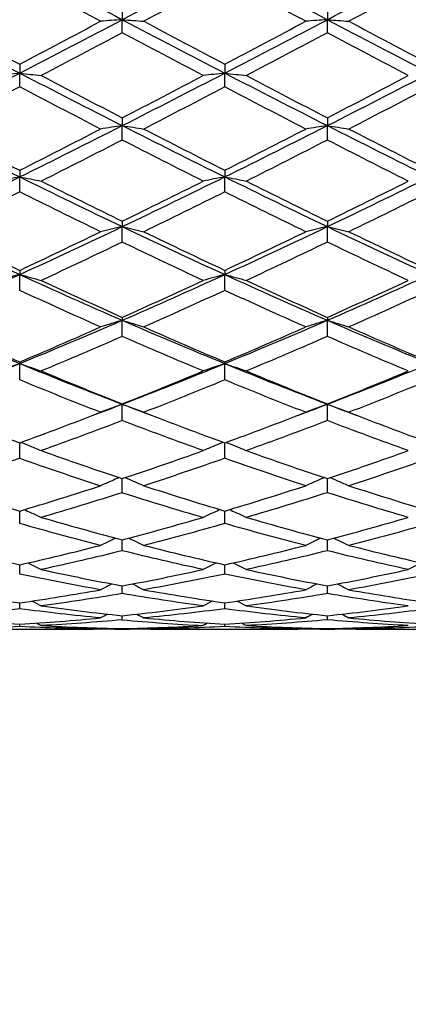
# Model space of a CAD drawing. Units: millimetres. Extents: x 11 to 385, y 11 to 269.
# Drawn here: x 199 to 206, y 73 to 90 of the extents above; entities that cross this region are included whole.
import ezdxf

# ---------------------------------------------------------------- set-up
doc = ezdxf.new("R2010")
doc.units = ezdxf.units.MM
doc.header["$LTSCALE"] = 1.333333
doc.layers.add('Dimension (ISO)', color=7, linetype='Continuous', lineweight=18, true_color=0x000040)
doc.layers.add('Visible (ISO)', color=7, linetype='Continuous', lineweight=25, true_color=0x000040)
doc.styles.add('Samuel Heath (ISO)', font='tahoma.ttf')
doc.dimstyles.new('Samuel Heath (ISO)', dxfattribs={"dimscale": 1.333333, "dimtxt": 3, "dimasz": 2.5, "dimexe": 1, "dimexo": 1.5, "dimgap": 0.762, "dimtad": 0, "dimtih": 1, "dimtoh": 1, "dimrnd": 1e-08, "dimzin": 0, "dimdsep": 46, "dimtxsty": 'Samuel Heath (ISO)', "dimcen": 0.09, "dimdle": 10, "dimclrd": 256, "dimclre": 256, "dimclrt": 256, "dimazin": 0, "dimtfac": 1, "dimtmove": 0, "dimatfit": 3, "dimfxl": 0, "dimtolj": 1, "dimtzin": 0, "dimlwd": 15, "dimlwe": 15, "dimarcsym": 0})

# ---------------------------------------------------------------- blocks, each defined once
blk = doc.blocks.new('*D7')
at = {"layer": 'Defpoints', "color": 0, "transparency": 16777216}
for p in [(136.172, 88.802), (310.979, 82.005), (136.172, 41.179)]:
    blk.add_point(p, dxfattribs=at)
at = {"layer": 'Dimension (ISO)', "color": 176, "lineweight": 15, "true_color": 0x000080, "transparency": 16777216}
for p, q in [((136.172, 86.802), (136.172, 39.846)), ((310.979, 80.005), (310.979, 39.846)), ((139.505, 41.179), (213.785, 41.179)), ((307.645, 41.179), (233.773, 41.179))]:
    blk.add_line(p, q, dxfattribs=at)
at = {"layer": 'Dimension (ISO)', "color": 176, "true_color": 0x000080, "transparency": 16777216}
for points in [[(139.505, 41.734), (139.505, 40.623), (136.172, 41.179)], [(307.645, 41.734), (307.645, 40.623), (310.979, 41.179)]]:
    blk.add_solid(points, dxfattribs=at)
at = {"layer": 'Dimension (ISO)', "color": 176, "lineweight": 18, "true_color": 0x000080, "transparency": 16777216, "char_height": 4, "attachment_point": 2, "style": 'Samuel Heath (ISO)'}
for s, insert in [('\\A1; 174.81', (223.779, 46.378)), ('\\A1;[6{\\H0.7000x;\\S7/8;}]', (223.779, 40.163))]:
    blk.add_mtext(s, dxfattribs=dict(at, insert=insert))

msp = doc.modelspace()

# ---------------------------------------------------------------- linework, layer by layer
at = {"layer": 'Visible (ISO)'}
for p, q in [((200.979, 90.138), (200.979, 89.968)), ((204.479, 90.138), (204.479, 89.968)), ((200.979, 89.744), (200.979, 89.968)), ((204.479, 89.744), (204.479, 89.968)), ((199.229, 89.207), (199.229, 89.055)), ((202.729, 89.207), (202.729, 89.055)), ((199.229, 88.819), (199.229, 89.055)), ((202.729, 88.819), (202.729, 89.055)), ((200.979, 88.291), (200.979, 88.158)), ((200.979, 87.911), (200.979, 88.158)), ((204.479, 88.291), (204.479, 88.158)), ((204.479, 87.911), (204.479, 88.158)), ((199.229, 87.395), (199.229, 87.282)), ((202.729, 87.395), (202.729, 87.282)), ((199.229, 87.025), (199.229, 87.282)), ((202.729, 87.025), (202.729, 87.282)), ((200.979, 86.525), (200.979, 86.432)), ((204.479, 86.525), (204.479, 86.432)), ((200.979, 86.167), (200.979, 86.432)), ((204.479, 86.167), (204.479, 86.432)), ((199.229, 85.685), (199.229, 85.614)), ((202.729, 85.685), (202.729, 85.614)), ((199.229, 85.343), (199.229, 85.614)), ((202.729, 85.343), (202.729, 85.614)), ((200.979, 84.882), (200.979, 84.832)), ((200.979, 84.556), (200.979, 84.832)), ((204.479, 84.882), (204.479, 84.832)), ((204.479, 84.556), (204.479, 84.832)), ((199.229, 84.12), (199.229, 84.092)), ((202.729, 84.12), (202.729, 84.092)), ((199.229, 83.813), (199.229, 84.092)), ((202.729, 83.813), (202.729, 84.092)), ((200.979, 83.404), (200.979, 83.398)), ((200.979, 83.117), (200.979, 83.398)), ((204.479, 83.404), (204.479, 83.398)), ((204.479, 83.117), (204.479, 83.398)), ((199.229, 82.474), (199.229, 82.738)), ((202.729, 82.474), (202.729, 82.738)), ((200.979, 81.886), (200.979, 82.127)), ((204.479, 81.886), (204.479, 82.127)), ((199.229, 81.359), (199.229, 81.573)), ((202.729, 81.359), (202.729, 81.573)), ((200.979, 80.894), (200.979, 81.081)), ((204.479, 80.894), (204.479, 81.081)), ((199.229, 80.494), (199.229, 80.654)), ((202.729, 80.494), (202.729, 80.654)), ((200.979, 80.163), (200.979, 80.294)), ((204.479, 80.163), (204.479, 80.294)), ((199.229, 79.902), (199.229, 80.003)), ((202.729, 79.902), (202.729, 80.003)), ((200.979, 79.713), (200.979, 79.784)), ((204.479, 79.713), (204.479, 79.784)), ((199.229, 79.597), (199.229, 79.637)), ((202.729, 79.597), (202.729, 79.637)), ((198.341, 79.555), (200.116, 79.555)), ((200.853, 79.555), (201.105, 79.555)), ((200.979, 79.555), (200.979, 79.564)), ((201.841, 79.555), (203.616, 79.555)), ((204.353, 79.555), (204.605, 79.555)), ((204.479, 79.555), (204.479, 79.564)), ((205.341, 79.555), (207.116, 79.555))]:
    msp.add_line(p, q, dxfattribs=at)
for points in [[(197.479, 89.968), (198.062, 90.274), (198.645, 90.582), (199.229, 90.89)], [(199.229, 90.89), (199.812, 90.582), (200.395, 90.274), (200.979, 89.968)], [(200.979, 89.968), (201.562, 90.274), (202.145, 90.582), (202.729, 90.89)], [(202.729, 90.89), (203.312, 90.582), (203.895, 90.274), (204.479, 89.968)], [(204.479, 89.968), (205.062, 90.274), (205.645, 90.582), (206.229, 90.89)], [(200.61, 89.941), (200.15, 90.187), (199.689, 90.433), (199.229, 90.681)], [(202.729, 90.681), (202.268, 90.433), (201.808, 90.187), (201.347, 89.941)], [(204.11, 89.941), (203.65, 90.187), (203.189, 90.433), (202.729, 90.681)], [(206.229, 90.681), (205.768, 90.433), (205.308, 90.187), (204.847, 89.941)], [(197.479, 89.968), (198.062, 89.662), (198.645, 89.357), (199.229, 89.055)], [(197.847, 89.941), (198.308, 89.695), (198.768, 89.45), (199.229, 89.207)], [(199.229, 89.055), (199.812, 89.357), (200.395, 89.662), (200.979, 89.968)], [(199.229, 89.207), (199.689, 89.45), (200.15, 89.695), (200.61, 89.941)], [(200.979, 89.968), (201.562, 89.662), (202.145, 89.357), (202.729, 89.055)], [(201.347, 89.941), (201.808, 89.695), (202.268, 89.45), (202.729, 89.207)], [(202.729, 89.055), (203.312, 89.357), (203.895, 89.662), (204.479, 89.968)], [(202.729, 89.207), (203.189, 89.45), (203.65, 89.695), (204.11, 89.941)], [(204.479, 89.968), (205.062, 89.662), (205.645, 89.357), (206.229, 89.055)], [(204.847, 89.941), (205.308, 89.695), (205.768, 89.45), (206.229, 89.207)], [(200.979, 89.744), (200.518, 89.499), (200.058, 89.255), (199.597, 89.013)], [(202.36, 89.013), (201.9, 89.255), (201.439, 89.499), (200.979, 89.744)], [(204.479, 89.744), (204.018, 89.499), (203.558, 89.255), (203.097, 89.013)], [(205.86, 89.013), (205.4, 89.255), (204.939, 89.499), (204.479, 89.744)], [(197.479, 88.158), (198.062, 88.454), (198.645, 88.753), (199.229, 89.055)], [(199.229, 89.055), (199.812, 88.753), (200.395, 88.454), (200.979, 88.158)], [(199.597, 89.013), (200.058, 88.77), (200.518, 88.53), (200.979, 88.291)], [(200.979, 88.158), (201.562, 88.454), (202.145, 88.753), (202.729, 89.055)], [(200.979, 88.291), (201.439, 88.53), (201.9, 88.77), (202.36, 89.013)], [(202.729, 89.055), (203.312, 88.753), (203.895, 88.454), (204.479, 88.158)], [(203.097, 89.013), (203.558, 88.77), (204.018, 88.53), (204.479, 88.291)], [(204.479, 88.158), (205.062, 88.454), (205.645, 88.753), (206.229, 89.055)], [(204.479, 88.291), (204.939, 88.53), (205.4, 88.77), (205.86, 89.013)], [(199.229, 88.819), (198.768, 88.578), (198.308, 88.338), (197.847, 88.1)], [(200.61, 88.1), (200.15, 88.338), (199.689, 88.578), (199.229, 88.819)], [(202.729, 88.819), (202.268, 88.578), (201.808, 88.338), (201.347, 88.1)], [(204.11, 88.1), (203.65, 88.338), (203.189, 88.578), (202.729, 88.819)], [(206.229, 88.819), (205.768, 88.578), (205.308, 88.338), (204.847, 88.1)], [(197.479, 88.158), (198.062, 87.862), (198.645, 87.57), (199.229, 87.282)], [(199.229, 87.282), (199.812, 87.57), (200.395, 87.862), (200.979, 88.158)], [(200.979, 88.158), (201.562, 87.862), (202.145, 87.57), (202.729, 87.282)], [(202.729, 87.282), (203.312, 87.57), (203.895, 87.862), (204.479, 88.158)], [(204.479, 88.158), (205.062, 87.862), (205.645, 87.57), (206.229, 87.282)], [(197.847, 88.1), (198.308, 87.863), (198.768, 87.628), (199.229, 87.395)], [(199.229, 87.395), (199.689, 87.628), (200.15, 87.863), (200.61, 88.1)], [(201.347, 88.1), (201.808, 87.863), (202.268, 87.628), (202.729, 87.395)], [(202.729, 87.395), (203.189, 87.628), (203.65, 87.863), (204.11, 88.1)], [(204.847, 88.1), (205.308, 87.863), (205.768, 87.628), (206.229, 87.395)], [(200.979, 87.911), (200.518, 87.675), (200.058, 87.441), (199.597, 87.209)], [(202.36, 87.209), (201.9, 87.441), (201.439, 87.675), (200.979, 87.911)], [(204.479, 87.911), (204.018, 87.675), (203.558, 87.441), (203.097, 87.209)], [(205.86, 87.209), (205.4, 87.441), (204.939, 87.675), (204.479, 87.911)], [(197.479, 86.432), (198.062, 86.71), (198.645, 86.994), (199.229, 87.282)], [(199.229, 87.282), (199.812, 86.994), (200.395, 86.71), (200.979, 86.432)], [(199.597, 87.209), (200.058, 86.978), (200.518, 86.75), (200.979, 86.525)], [(200.979, 86.432), (201.562, 86.71), (202.145, 86.994), (202.729, 87.282)], [(200.979, 86.525), (201.439, 86.75), (201.9, 86.978), (202.36, 87.209)], [(202.729, 87.282), (203.312, 86.994), (203.895, 86.71), (204.479, 86.432)], [(203.097, 87.209), (203.558, 86.978), (204.018, 86.75), (204.479, 86.525)], [(204.479, 86.432), (205.062, 86.71), (205.645, 86.994), (206.229, 87.282)], [(204.479, 86.525), (204.939, 86.75), (205.4, 86.978), (205.86, 87.209)], [(199.229, 87.025), (198.768, 86.795), (198.308, 86.569), (197.847, 86.345)], [(200.61, 86.345), (200.15, 86.569), (199.689, 86.795), (199.229, 87.025)], [(202.729, 87.025), (202.268, 86.795), (201.808, 86.569), (201.347, 86.345)], [(204.11, 86.345), (203.65, 86.569), (203.189, 86.795), (202.729, 87.025)], [(206.229, 87.025), (205.768, 86.795), (205.308, 86.569), (204.847, 86.345)], [(197.479, 86.432), (198.062, 86.154), (198.645, 85.881), (199.229, 85.614)], [(197.847, 86.345), (198.308, 86.122), (198.768, 85.902), (199.229, 85.685)], [(199.229, 85.614), (199.812, 85.881), (200.395, 86.154), (200.979, 86.432)], [(199.229, 85.685), (199.689, 85.902), (200.15, 86.122), (200.61, 86.345)], [(200.979, 86.432), (201.562, 86.154), (202.145, 85.881), (202.729, 85.614)], [(201.347, 86.345), (201.808, 86.122), (202.268, 85.902), (202.729, 85.685)], [(202.729, 85.614), (203.312, 85.881), (203.895, 86.154), (204.479, 86.432)], [(202.729, 85.685), (203.189, 85.902), (203.65, 86.122), (204.11, 86.345)], [(204.479, 86.432), (205.062, 86.154), (205.645, 85.881), (206.229, 85.614)], [(204.847, 86.345), (205.308, 86.122), (205.768, 85.902), (206.229, 85.685)], [(200.979, 86.167), (200.518, 85.946), (200.058, 85.727), (199.597, 85.513)], [(202.36, 85.513), (201.9, 85.727), (201.439, 85.946), (200.979, 86.167)], [(204.479, 86.167), (204.018, 85.946), (203.558, 85.727), (203.097, 85.513)], [(205.86, 85.513), (205.4, 85.727), (204.939, 85.946), (204.479, 86.167)], [(197.479, 84.832), (198.062, 85.086), (198.645, 85.347), (199.229, 85.614)], [(199.229, 85.614), (199.812, 85.347), (200.395, 85.086), (200.979, 84.832)], [(199.597, 85.513), (200.058, 85.299), (200.518, 85.088), (200.979, 84.882)], [(200.979, 84.832), (201.562, 85.086), (202.145, 85.347), (202.729, 85.614)], [(200.979, 84.882), (201.439, 85.088), (201.9, 85.299), (202.36, 85.513)], [(202.729, 85.614), (203.312, 85.347), (203.895, 85.086), (204.479, 84.832)], [(203.097, 85.513), (203.558, 85.299), (204.018, 85.088), (204.479, 84.882)], [(204.479, 84.832), (205.062, 85.086), (205.645, 85.347), (206.229, 85.614)], [(204.479, 84.882), (204.939, 85.088), (205.4, 85.299), (205.86, 85.513)], [(200.61, 84.718), (200.15, 84.922), (199.689, 85.13), (199.229, 85.343)], [(202.729, 85.343), (202.268, 85.13), (201.808, 84.922), (201.347, 84.718)], [(204.11, 84.718), (203.65, 84.922), (203.189, 85.13), (202.729, 85.343)], [(206.229, 85.343), (205.768, 85.13), (205.308, 84.922), (204.847, 84.718)], [(197.479, 84.832), (198.062, 84.578), (198.645, 84.331), (199.229, 84.092)], [(199.229, 84.092), (199.812, 84.331), (200.395, 84.578), (200.979, 84.832)], [(200.979, 84.832), (201.562, 84.578), (202.145, 84.331), (202.729, 84.092)], [(202.729, 84.092), (203.312, 84.331), (203.895, 84.578), (204.479, 84.832)], [(204.479, 84.832), (205.062, 84.578), (205.645, 84.331), (206.229, 84.092)], [(197.847, 84.718), (198.308, 84.514), (198.768, 84.315), (199.229, 84.12)], [(199.229, 84.12), (199.689, 84.315), (200.15, 84.514), (200.61, 84.718)], [(201.347, 84.718), (201.808, 84.514), (202.268, 84.315), (202.729, 84.12)], [(202.729, 84.12), (203.189, 84.315), (203.65, 84.514), (204.11, 84.718)], [(204.847, 84.718), (205.308, 84.514), (205.768, 84.315), (206.229, 84.12)], [(200.979, 84.556), (200.518, 84.355), (200.058, 84.158), (199.597, 83.966)], [(202.36, 83.966), (201.9, 84.158), (201.439, 84.355), (200.979, 84.556)], [(204.479, 84.556), (204.018, 84.355), (203.558, 84.158), (203.097, 83.966)], [(205.86, 83.966), (205.4, 84.158), (204.939, 84.355), (204.479, 84.556)], [(197.479, 83.398), (198.062, 83.621), (198.645, 83.853), (199.229, 84.092)], [(199.229, 84.092), (199.812, 83.853), (200.395, 83.621), (200.979, 83.398)], [(199.597, 83.966), (200.058, 83.773), (200.518, 83.586), (200.979, 83.404)], [(200.979, 83.398), (201.562, 83.621), (202.145, 83.853), (202.729, 84.092)], [(200.979, 83.404), (201.439, 83.586), (201.9, 83.773), (202.36, 83.966)], [(202.729, 84.092), (203.312, 83.853), (203.895, 83.621), (204.479, 83.398)], [(203.097, 83.966), (203.558, 83.773), (204.018, 83.586), (204.479, 83.404)], [(204.479, 83.398), (205.062, 83.621), (205.645, 83.853), (206.229, 84.092)], [(204.479, 83.404), (204.939, 83.586), (205.4, 83.773), (205.86, 83.966)], [(200.61, 83.26), (200.15, 83.439), (199.689, 83.623), (199.229, 83.813)], [(202.729, 83.813), (202.268, 83.623), (201.808, 83.439), (201.347, 83.26)], [(204.11, 83.26), (203.65, 83.439), (203.189, 83.623), (202.729, 83.813)], [(206.229, 83.813), (205.768, 83.623), (205.308, 83.439), (204.847, 83.26)], [(200.485, 83.211), (200.649, 83.272), (200.814, 83.335), (200.979, 83.398)], [(200.979, 83.398), (201.143, 83.335), (201.308, 83.272), (201.473, 83.211)], [(203.985, 83.211), (204.149, 83.272), (204.314, 83.335), (204.479, 83.398)], [(204.479, 83.398), (204.643, 83.335), (204.808, 83.272), (204.973, 83.211)], [(197.847, 83.26), (198.308, 83.08), (198.768, 82.906), (199.229, 82.738)], [(199.229, 82.738), (199.689, 82.906), (200.15, 83.08), (200.61, 83.26)], [(200.979, 83.117), (200.518, 82.941), (200.058, 82.77), (199.597, 82.605)], [(202.36, 82.605), (201.9, 82.77), (201.439, 82.941), (200.979, 83.117)], [(201.347, 83.26), (201.808, 83.08), (202.268, 82.906), (202.729, 82.738)], [(202.729, 82.738), (203.189, 82.906), (203.65, 83.08), (204.11, 83.26)], [(204.479, 83.117), (204.018, 82.941), (203.558, 82.77), (203.097, 82.605)], [(205.86, 82.605), (205.4, 82.77), (204.939, 82.941), (204.479, 83.117)], [(204.847, 83.26), (205.308, 83.08), (205.768, 82.906), (206.229, 82.738)], [(199.597, 82.605), (200.058, 82.44), (200.518, 82.28), (200.979, 82.127)], [(200.979, 82.127), (201.439, 82.28), (201.9, 82.44), (202.36, 82.605)], [(203.097, 82.605), (203.558, 82.44), (204.018, 82.28), (204.479, 82.127)], [(204.479, 82.127), (204.939, 82.28), (205.4, 82.44), (205.86, 82.605)], [(199.229, 82.474), (198.768, 82.312), (198.308, 82.155), (197.847, 82.005)], [(199.229, 82.474), (199.689, 82.312), (200.15, 82.155), (200.61, 82.005)], [(202.729, 82.474), (202.268, 82.312), (201.808, 82.155), (201.347, 82.005)], [(204.11, 82.005), (203.65, 82.155), (203.189, 82.312), (202.729, 82.474)], [(206.229, 82.474), (205.768, 82.312), (205.308, 82.155), (204.847, 82.005)], [(197.847, 82.005), (198.308, 81.855), (198.768, 81.711), (199.229, 81.573)], [(199.229, 81.573), (199.689, 81.711), (200.15, 81.855), (200.61, 82.005)], [(201.347, 82.005), (201.808, 81.855), (202.268, 81.711), (202.729, 81.573)], [(202.729, 81.573), (203.189, 81.711), (203.65, 81.855), (204.11, 82.005)], [(204.847, 82.005), (205.308, 81.855), (205.768, 81.711), (206.229, 81.573)], [(200.979, 81.886), (200.518, 81.74), (200.058, 81.599), (199.597, 81.465)], [(200.979, 81.886), (201.439, 81.74), (201.9, 81.599), (202.36, 81.465)], [(204.479, 81.886), (204.018, 81.74), (203.558, 81.599), (203.097, 81.465)], [(205.86, 81.465), (205.4, 81.599), (204.939, 81.74), (204.479, 81.886)], [(199.597, 81.465), (200.058, 81.33), (200.518, 81.202), (200.979, 81.081)], [(200.979, 81.081), (201.439, 81.202), (201.9, 81.33), (202.36, 81.465)], [(203.097, 81.465), (203.558, 81.33), (204.018, 81.202), (204.479, 81.081)], [(204.479, 81.081), (204.939, 81.202), (205.4, 81.33), (205.86, 81.465)], [(200.61, 80.986), (200.15, 81.103), (199.689, 81.228), (199.229, 81.359)], [(202.729, 81.359), (202.268, 81.228), (201.808, 81.103), (201.347, 80.986)], [(204.11, 80.986), (203.65, 81.103), (203.189, 81.228), (202.729, 81.359)], [(206.229, 81.359), (205.768, 81.228), (205.308, 81.103), (204.847, 80.986)], [(197.847, 80.986), (198.308, 80.869), (198.768, 80.758), (199.229, 80.654)], [(199.229, 80.654), (199.689, 80.758), (200.15, 80.869), (200.61, 80.986)], [(201.347, 80.986), (201.808, 80.869), (202.268, 80.758), (202.729, 80.654)], [(202.729, 80.654), (203.189, 80.758), (203.65, 80.869), (204.11, 80.986)], [(204.847, 80.986), (205.308, 80.869), (205.768, 80.758), (206.229, 80.654)], [(200.979, 80.894), (200.518, 80.78), (200.058, 80.673), (199.597, 80.573)], [(202.36, 80.573), (201.9, 80.673), (201.439, 80.78), (200.979, 80.894)], [(204.479, 80.894), (204.018, 80.78), (203.558, 80.673), (203.097, 80.573)], [(205.86, 80.573), (205.4, 80.673), (204.939, 80.78), (204.479, 80.894)], [(200.61, 80.227), (200.15, 80.309), (199.689, 80.398), (199.229, 80.494)], [(199.597, 80.573), (200.058, 80.473), (200.518, 80.38), (200.979, 80.294)], [(200.979, 80.294), (201.439, 80.38), (201.9, 80.473), (202.36, 80.573)], [(202.729, 80.494), (202.268, 80.398), (201.808, 80.309), (201.347, 80.227)], [(204.11, 80.227), (203.65, 80.309), (203.189, 80.398), (202.729, 80.494)], [(203.097, 80.573), (203.558, 80.473), (204.018, 80.38), (204.479, 80.294)], [(204.479, 80.294), (204.939, 80.38), (205.4, 80.473), (205.86, 80.573)], [(206.229, 80.494), (205.768, 80.398), (205.308, 80.309), (204.847, 80.227)], [(197.847, 80.227), (198.308, 80.145), (198.768, 80.071), (199.229, 80.003)], [(199.229, 80.003), (199.689, 80.071), (200.15, 80.145), (200.61, 80.227)], [(200.979, 80.163), (200.518, 80.085), (200.058, 80.014), (199.597, 79.951)], [(202.36, 79.951), (201.9, 80.014), (201.439, 80.085), (200.979, 80.163)], [(201.347, 80.227), (201.808, 80.145), (202.268, 80.071), (202.729, 80.003)], [(202.729, 80.003), (203.189, 80.071), (203.65, 80.145), (204.11, 80.227)], [(204.479, 80.163), (204.018, 80.085), (203.558, 80.014), (203.097, 79.951)], [(205.86, 79.951), (205.4, 80.014), (204.939, 80.085), (204.479, 80.163)], [(204.847, 80.227), (205.308, 80.145), (205.768, 80.071), (206.229, 80.003)], [(199.44, 80.035), (199.493, 80.007), (199.545, 79.979), (199.597, 79.951)], [(199.597, 79.951), (200.058, 79.888), (200.518, 79.832), (200.979, 79.784)], [(200.979, 79.784), (201.439, 79.832), (201.9, 79.888), (202.36, 79.951)], [(202.517, 80.035), (202.465, 80.007), (202.413, 79.979), (202.36, 79.951)], [(202.94, 80.035), (202.993, 80.007), (203.045, 79.979), (203.097, 79.951)], [(203.097, 79.951), (203.558, 79.888), (204.018, 79.832), (204.479, 79.784)], [(204.479, 79.784), (204.939, 79.832), (205.4, 79.888), (205.86, 79.951)], [(199.229, 79.902), (198.768, 79.843), (198.308, 79.791), (197.847, 79.747)], [(197.847, 79.747), (198.308, 79.703), (198.768, 79.666), (199.229, 79.637)], [(200.61, 79.747), (200.15, 79.791), (199.689, 79.843), (199.229, 79.902)], [(199.229, 79.637), (199.689, 79.666), (200.15, 79.703), (200.61, 79.747)], [(200.728, 79.811), (200.689, 79.79), (200.65, 79.768), (200.61, 79.747)], [(201.229, 79.811), (201.269, 79.79), (201.308, 79.768), (201.347, 79.747)], [(202.729, 79.902), (202.268, 79.843), (201.808, 79.791), (201.347, 79.747)], [(201.347, 79.747), (201.808, 79.703), (202.268, 79.666), (202.729, 79.637)], [(204.11, 79.747), (203.65, 79.791), (203.189, 79.843), (202.729, 79.902)], [(202.729, 79.637), (203.189, 79.666), (203.65, 79.703), (204.11, 79.747)], [(204.228, 79.811), (204.189, 79.79), (204.15, 79.768), (204.11, 79.747)], [(204.729, 79.811), (204.769, 79.79), (204.808, 79.768), (204.847, 79.747)], [(206.229, 79.902), (205.768, 79.843), (205.308, 79.791), (204.847, 79.747)], [(204.847, 79.747), (205.308, 79.703), (205.768, 79.666), (206.229, 79.637)], [(199.229, 79.597), (198.768, 79.576), (198.308, 79.563), (197.847, 79.558)], [(200.61, 79.558), (200.15, 79.563), (199.689, 79.576), (199.229, 79.597)], [(199.522, 79.657), (199.547, 79.643), (199.572, 79.629), (199.597, 79.615)], [(200.979, 79.713), (200.518, 79.673), (200.058, 79.64), (199.597, 79.615)], [(199.597, 79.615), (200.058, 79.591), (200.518, 79.573), (200.979, 79.564)], [(200.979, 79.713), (201.439, 79.673), (201.9, 79.64), (202.36, 79.615)], [(200.979, 79.564), (201.439, 79.573), (201.9, 79.591), (202.36, 79.615)], [(202.729, 79.597), (202.268, 79.576), (201.808, 79.563), (201.347, 79.558)], [(202.435, 79.657), (202.41, 79.643), (202.385, 79.629), (202.36, 79.615)], [(204.11, 79.558), (203.65, 79.563), (203.189, 79.576), (202.729, 79.597)], [(203.022, 79.657), (203.047, 79.643), (203.072, 79.629), (203.097, 79.615)], [(204.479, 79.713), (204.018, 79.673), (203.558, 79.64), (203.097, 79.615)], [(203.097, 79.615), (203.558, 79.591), (204.018, 79.573), (204.479, 79.564)], [(205.86, 79.615), (205.4, 79.64), (204.939, 79.673), (204.479, 79.713)], [(204.479, 79.564), (204.939, 79.573), (205.4, 79.591), (205.86, 79.615)], [(206.229, 79.597), (205.768, 79.576), (205.308, 79.563), (204.847, 79.558)], [(200.116, 79.555), (200.281, 79.555), (200.446, 79.556), (200.61, 79.558)], [(200.979, 79.555), (200.814, 79.554), (200.649, 79.555), (200.485, 79.556)], [(200.637, 79.572), (200.628, 79.567), (200.619, 79.562), (200.61, 79.558)], [(201.473, 79.556), (201.308, 79.555), (201.143, 79.554), (200.979, 79.555)], [(201.321, 79.572), (201.33, 79.567), (201.338, 79.562), (201.347, 79.558)], [(201.347, 79.558), (201.512, 79.556), (201.677, 79.555), (201.841, 79.555)], [(203.616, 79.555), (203.781, 79.555), (203.946, 79.556), (204.11, 79.558)], [(204.479, 79.555), (204.314, 79.554), (204.149, 79.555), (203.985, 79.556)], [(204.137, 79.572), (204.128, 79.567), (204.119, 79.562), (204.11, 79.558)], [(204.973, 79.556), (204.808, 79.555), (204.643, 79.554), (204.479, 79.555)], [(204.821, 79.572), (204.83, 79.567), (204.838, 79.562), (204.847, 79.558)], [(204.847, 79.558), (205.012, 79.556), (205.177, 79.555), (205.341, 79.555)]]:
    msp.add_open_spline(points, degree=3, dxfattribs=at)
for points, knots in [([(200.979, 89.968), (200.917, 89.963), (200.855, 89.959), (200.732, 89.95), (200.671, 89.945), (200.61, 89.941)], [0, 0, 0, 0, 0.02107332, 0.02107332, 0.04191407, 0.04191407, 0.04191407, 0.04191407]), ([(200.979, 89.968), (201.041, 89.963), (201.103, 89.959), (201.226, 89.95), (201.286, 89.945), (201.347, 89.941)], [0, 0, 0, 0, 0.02107332, 0.02107332, 0.04191407, 0.04191407, 0.04191407, 0.04191407]), ([(204.479, 89.968), (204.417, 89.963), (204.355, 89.959), (204.232, 89.95), (204.171, 89.945), (204.11, 89.941)], [0, 0, 0, 0, 0.02107332, 0.02107332, 0.04191407, 0.04191407, 0.04191407, 0.04191407]), ([(204.479, 89.968), (204.541, 89.963), (204.603, 89.959), (204.726, 89.95), (204.786, 89.945), (204.847, 89.941)], [0, 0, 0, 0, 0.02107332, 0.02107332, 0.04191407, 0.04191407, 0.04191407, 0.04191407]), ([(199.229, 89.055), (199.167, 89.048), (199.105, 89.041), (198.982, 89.027), (198.921, 89.02), (198.86, 89.013)], [0, 0, 0, 0, 0.02107332, 0.02107332, 0.04191407, 0.04191407, 0.04191407, 0.04191407]), ([(199.229, 89.055), (199.291, 89.048), (199.353, 89.041), (199.476, 89.027), (199.536, 89.02), (199.597, 89.013)], [0, 0, 0, 0, 0.02107332, 0.02107332, 0.04191407, 0.04191407, 0.04191407, 0.04191407]), ([(202.729, 89.055), (202.667, 89.048), (202.605, 89.041), (202.482, 89.027), (202.421, 89.02), (202.36, 89.013)], [0, 0, 0, 0, 0.02107332, 0.02107332, 0.04191407, 0.04191407, 0.04191407, 0.04191407]), ([(202.729, 89.055), (202.791, 89.048), (202.853, 89.041), (202.976, 89.027), (203.036, 89.02), (203.097, 89.013)], [0, 0, 0, 0, 0.02107332, 0.02107332, 0.04191407, 0.04191407, 0.04191407, 0.04191407]), ([(200.979, 88.158), (200.917, 88.149), (200.855, 88.139), (200.732, 88.12), (200.671, 88.11), (200.61, 88.1)], [0, 0, 0, 0, 0.02107332, 0.02107332, 0.04191407, 0.04191407, 0.04191407, 0.04191407]), ([(200.979, 88.158), (201.041, 88.149), (201.103, 88.139), (201.226, 88.12), (201.286, 88.11), (201.347, 88.1)], [0, 0, 0, 0, 0.02107332, 0.02107332, 0.04191407, 0.04191407, 0.04191407, 0.04191407]), ([(204.479, 88.158), (204.417, 88.149), (204.355, 88.139), (204.232, 88.12), (204.171, 88.11), (204.11, 88.1)], [0, 0, 0, 0, 0.02107332, 0.02107332, 0.04191407, 0.04191407, 0.04191407, 0.04191407]), ([(204.479, 88.158), (204.541, 88.149), (204.603, 88.139), (204.726, 88.12), (204.786, 88.11), (204.847, 88.1)], [0, 0, 0, 0, 0.02107332, 0.02107332, 0.04191407, 0.04191407, 0.04191407, 0.04191407]), ([(199.229, 87.282), (199.167, 87.27), (199.105, 87.258), (198.982, 87.234), (198.921, 87.222), (198.86, 87.209)], [0, 0, 0, 0, 0.02107332, 0.02107332, 0.04191407, 0.04191407, 0.04191407, 0.04191407]), ([(199.229, 87.282), (199.291, 87.27), (199.353, 87.258), (199.476, 87.234), (199.536, 87.222), (199.597, 87.209)], [0, 0, 0, 0, 0.02107332, 0.02107332, 0.04191407, 0.04191407, 0.04191407, 0.04191407]), ([(202.729, 87.282), (202.667, 87.27), (202.605, 87.258), (202.482, 87.234), (202.421, 87.222), (202.36, 87.209)], [0, 0, 0, 0, 0.02107332, 0.02107332, 0.04191407, 0.04191407, 0.04191407, 0.04191407]), ([(202.729, 87.282), (202.791, 87.27), (202.853, 87.258), (202.976, 87.234), (203.036, 87.222), (203.097, 87.209)], [0, 0, 0, 0, 0.02107332, 0.02107332, 0.04191407, 0.04191407, 0.04191407, 0.04191407]), ([(200.979, 86.432), (200.917, 86.418), (200.855, 86.403), (200.732, 86.374), (200.671, 86.36), (200.61, 86.345)], [0, 0, 0, 0, 0.02107332, 0.02107332, 0.04191407, 0.04191407, 0.04191407, 0.04191407]), ([(200.979, 86.432), (201.041, 86.418), (201.103, 86.403), (201.226, 86.374), (201.286, 86.36), (201.347, 86.345)], [0, 0, 0, 0, 0.02107332, 0.02107332, 0.04191407, 0.04191407, 0.04191407, 0.04191407]), ([(204.479, 86.432), (204.417, 86.418), (204.355, 86.403), (204.232, 86.374), (204.171, 86.36), (204.11, 86.345)], [0, 0, 0, 0, 0.02107332, 0.02107332, 0.04191407, 0.04191407, 0.04191407, 0.04191407]), ([(204.479, 86.432), (204.541, 86.418), (204.603, 86.403), (204.726, 86.374), (204.786, 86.36), (204.847, 86.345)], [0, 0, 0, 0, 0.02107332, 0.02107332, 0.04191407, 0.04191407, 0.04191407, 0.04191407]), ([(199.229, 85.614), (199.167, 85.597), (199.105, 85.581), (198.982, 85.547), (198.921, 85.53), (198.86, 85.513)], [0, 0, 0, 0, 0.02107332, 0.02107332, 0.04191407, 0.04191407, 0.04191407, 0.04191407]), ([(199.229, 85.614), (199.291, 85.597), (199.353, 85.581), (199.476, 85.547), (199.536, 85.53), (199.597, 85.513)], [0, 0, 0, 0, 0.02107332, 0.02107332, 0.04191407, 0.04191407, 0.04191407, 0.04191407]), ([(202.729, 85.614), (202.667, 85.597), (202.605, 85.581), (202.482, 85.547), (202.421, 85.53), (202.36, 85.513)], [0, 0, 0, 0, 0.02107332, 0.02107332, 0.04191407, 0.04191407, 0.04191407, 0.04191407]), ([(202.729, 85.614), (202.791, 85.597), (202.853, 85.581), (202.976, 85.547), (203.036, 85.53), (203.097, 85.513)], [0, 0, 0, 0, 0.02107332, 0.02107332, 0.04191407, 0.04191407, 0.04191407, 0.04191407]), ([(200.979, 84.832), (200.917, 84.813), (200.855, 84.795), (200.732, 84.757), (200.671, 84.738), (200.61, 84.718)], [0, 0, 0, 0, 0.02107332, 0.02107332, 0.04191407, 0.04191407, 0.04191407, 0.04191407]), ([(200.979, 84.832), (201.041, 84.813), (201.103, 84.795), (201.226, 84.757), (201.286, 84.738), (201.347, 84.718)], [0, 0, 0, 0, 0.02107332, 0.02107332, 0.04191407, 0.04191407, 0.04191407, 0.04191407]), ([(204.479, 84.832), (204.417, 84.813), (204.355, 84.795), (204.232, 84.757), (204.171, 84.738), (204.11, 84.718)], [0, 0, 0, 0, 0.02107332, 0.02107332, 0.04191407, 0.04191407, 0.04191407, 0.04191407]), ([(204.479, 84.832), (204.541, 84.813), (204.603, 84.795), (204.726, 84.757), (204.786, 84.738), (204.847, 84.718)], [0, 0, 0, 0, 0.02107332, 0.02107332, 0.04191407, 0.04191407, 0.04191407, 0.04191407]), ([(199.229, 84.092), (199.167, 84.071), (199.105, 84.05), (198.982, 84.008), (198.921, 83.987), (198.86, 83.966)], [0, 0, 0, 0, 0.02107332, 0.02107332, 0.04191407, 0.04191407, 0.04191407, 0.04191407]), ([(199.229, 84.092), (199.291, 84.071), (199.353, 84.05), (199.476, 84.008), (199.536, 83.987), (199.597, 83.966)], [0, 0, 0, 0, 0.02107332, 0.02107332, 0.04191407, 0.04191407, 0.04191407, 0.04191407]), ([(202.729, 84.092), (202.667, 84.071), (202.605, 84.05), (202.482, 84.008), (202.421, 83.987), (202.36, 83.966)], [0, 0, 0, 0, 0.02107332, 0.02107332, 0.04191407, 0.04191407, 0.04191407, 0.04191407]), ([(202.729, 84.092), (202.791, 84.071), (202.853, 84.05), (202.976, 84.008), (203.036, 83.987), (203.097, 83.966)], [0, 0, 0, 0, 0.02107332, 0.02107332, 0.04191407, 0.04191407, 0.04191407, 0.04191407]), ([(200.979, 83.398), (200.917, 83.375), (200.855, 83.352), (200.732, 83.306), (200.671, 83.283), (200.61, 83.26)], [0, 0, 0, 0, 0.02107332, 0.02107332, 0.04191407, 0.04191407, 0.04191407, 0.04191407]), ([(200.979, 83.398), (201.041, 83.375), (201.103, 83.352), (201.226, 83.306), (201.286, 83.283), (201.347, 83.26)], [0, 0, 0, 0, 0.02107332, 0.02107332, 0.04191407, 0.04191407, 0.04191407, 0.04191407]), ([(204.479, 83.398), (204.417, 83.375), (204.355, 83.352), (204.232, 83.306), (204.171, 83.283), (204.11, 83.26)], [-0.04191409, -0.04191409, -0.04191409, -0.04191409, -0.02083909, -0.02083909, 0, 0, 0, 0]), ([(204.479, 83.398), (204.541, 83.375), (204.603, 83.352), (204.726, 83.306), (204.786, 83.283), (204.847, 83.26)], [0, 0, 0, 0, 0.02107332, 0.02107332, 0.04191407, 0.04191407, 0.04191407, 0.04191407]), ([(199.25, 82.746), (199.305, 82.724), (199.36, 82.702), (199.476, 82.655), (199.536, 82.63), (199.597, 82.605)], [0.0023502, 0.0023502, 0.0023502, 0.0023502, 0.02107332, 0.02107332, 0.04191407, 0.04191407, 0.04191407, 0.04191407]), ([(202.708, 82.746), (202.653, 82.724), (202.598, 82.702), (202.482, 82.655), (202.421, 82.63), (202.36, 82.605)], [-0.03956388, -0.03956388, -0.03956388, -0.03956388, -0.02083909, -0.02083909, 0, 0, 0, 0]), ([(202.75, 82.746), (202.805, 82.724), (202.86, 82.702), (202.976, 82.655), (203.036, 82.63), (203.097, 82.605)], [0.0023502, 0.0023502, 0.0023502, 0.0023502, 0.02107332, 0.02107332, 0.04191407, 0.04191407, 0.04191407, 0.04191407]), ([(200.929, 82.143), (200.883, 82.124), (200.838, 82.105), (200.732, 82.059), (200.671, 82.032), (200.61, 82.005)], [-0.0362666, -0.0362666, -0.0362666, -0.0362666, -0.02083909, -0.02083909, 0, 0, 0, 0]), ([(201.029, 82.143), (201.074, 82.124), (201.119, 82.105), (201.226, 82.059), (201.286, 82.032), (201.347, 82.005)], [0.00564748, 0.00564748, 0.00564748, 0.00564748, 0.02107332, 0.02107332, 0.04191407, 0.04191407, 0.04191407, 0.04191407]), ([(204.429, 82.143), (204.383, 82.124), (204.338, 82.105), (204.232, 82.059), (204.171, 82.032), (204.11, 82.005)], [-0.0362666, -0.0362666, -0.0362666, -0.0362666, -0.02083919, -0.02083919, 0, 0, 0, 0]), ([(204.529, 82.143), (204.574, 82.124), (204.619, 82.105), (204.726, 82.059), (204.786, 82.032), (204.847, 82.005)], [-0.0362666, -0.0362666, -0.0362666, -0.0362666, -0.02083919, -0.02083919, 0, 0, 0, 0]), ([(199.308, 81.597), (199.344, 81.581), (199.379, 81.565), (199.476, 81.521), (199.536, 81.493), (199.597, 81.465)], [0.0090066, 0.0090066, 0.0090066, 0.0090066, 0.02107332, 0.02107332, 0.04191407, 0.04191407, 0.04191407, 0.04191407]), ([(202.649, 81.597), (202.614, 81.581), (202.578, 81.565), (202.482, 81.521), (202.421, 81.493), (202.36, 81.465)], [-0.03290748, -0.03290748, -0.03290748, -0.03290748, -0.02083919, -0.02083919, 0, 0, 0, 0]), ([(202.808, 81.597), (202.844, 81.581), (202.879, 81.565), (202.976, 81.521), (203.036, 81.493), (203.097, 81.465)], [-0.03290748, -0.03290748, -0.03290748, -0.03290748, -0.02083919, -0.02083919, 0, 0, 0, 0]), ([(200.869, 81.11), (200.843, 81.098), (200.818, 81.086), (200.732, 81.045), (200.671, 81.016), (200.61, 80.986)], [-0.02944393, -0.02944393, -0.02944393, -0.02944393, -0.02083919, -0.02083919, 0, 0, 0, 0]), ([(201.089, 81.11), (201.114, 81.098), (201.139, 81.086), (201.226, 81.045), (201.286, 81.016), (201.347, 80.986)], [-0.02944393, -0.02944393, -0.02944393, -0.02944393, -0.02083919, -0.02083919, 0, 0, 0, 0]), ([(204.369, 81.11), (204.343, 81.098), (204.318, 81.086), (204.232, 81.045), (204.171, 81.016), (204.11, 80.986)], [-0.02944393, -0.02944393, -0.02944393, -0.02944393, -0.02083928, -0.02083928, 0, 0, 0, 0]), ([(204.589, 81.11), (204.614, 81.098), (204.639, 81.086), (204.726, 81.045), (204.786, 81.016), (204.847, 80.986)], [-0.02944393, -0.02944393, -0.02944393, -0.02944393, -0.02083928, -0.02083928, 0, 0, 0, 0]), ([(199.371, 80.686), (199.385, 80.679), (199.4, 80.672), (199.476, 80.634), (199.536, 80.604), (199.597, 80.573)], [-0.02582823, -0.02582823, -0.02582823, -0.02582823, -0.02083919, -0.02083919, 0, 0, 0, 0]), ([(202.587, 80.686), (202.572, 80.679), (202.558, 80.672), (202.482, 80.634), (202.421, 80.604), (202.36, 80.573)], [-0.02582823, -0.02582823, -0.02582823, -0.02582823, -0.02083928, -0.02083928, 0, 0, 0, 0]), ([(202.871, 80.686), (202.885, 80.679), (202.9, 80.672), (202.976, 80.634), (203.036, 80.604), (203.097, 80.573)], [-0.02582823, -0.02582823, -0.02582823, -0.02582823, -0.02083928, -0.02083928, 0, 0, 0, 0]), ([(206.087, 80.686), (206.072, 80.679), (206.058, 80.672), (205.982, 80.634), (205.921, 80.604), (205.86, 80.573)], [-0.02582823, -0.02582823, -0.02582823, -0.02582823, -0.02083936, -0.02083936, 0, 0, 0, 0]), ([(200.803, 80.327), (200.8, 80.325), (200.796, 80.324), (200.732, 80.29), (200.671, 80.259), (200.61, 80.227)], [-0.02200482, -0.02200482, -0.02200482, -0.02200482, -0.02083928, -0.02083928, 0, 0, 0, 0]), ([(201.154, 80.327), (201.158, 80.325), (201.161, 80.324), (201.226, 80.29), (201.286, 80.259), (201.347, 80.227)], [-0.02200482, -0.02200482, -0.02200482, -0.02200482, -0.02083928, -0.02083928, 0, 0, 0, 0]), ([(204.303, 80.327), (204.3, 80.325), (204.296, 80.324), (204.232, 80.29), (204.171, 80.259), (204.11, 80.227)], [-0.02200482, -0.02200482, -0.02200482, -0.02200482, -0.02083936, -0.02083936, 0, 0, 0, 0]), ([(204.654, 80.327), (204.658, 80.325), (204.661, 80.324), (204.726, 80.29), (204.786, 80.259), (204.847, 80.227)], [-0.02200482, -0.02200482, -0.02200482, -0.02200482, -0.02083936, -0.02083936, 0, 0, 0, 0])]:
    msp.add_open_spline(points, degree=3, knots=knots, dxfattribs=at)

# ---------------------------------------------------------------- dimensions: what is measured, and where the dimension line sits
at = {"layer": 'Dimension (ISO)', "color": 176, "lineweight": 18, "true_color": 0x000080}
dim = msp.add_linear_dim(base=(136.172, 41.179), p1=(310.979, 82.005), p2=(136.172, 88.802), angle=180, text=' <>\\X[6{\\H0.7000x;\\S7/8;}]', dimstyle='Samuel Heath (ISO)', override={"dimgap": 0.762, "dimtih": 0, "dimtoh": 0, "dimdec": 2, "dimpost": '\\X', "dimtol": 0, "dimlim": 0, "dimtp": 0, "dimtm": 0, "dimtdec": 2, "dimtofl": 0, "dimatfit": 1, "dimtvp": -0.25}, dxfattribs=at)
dim.commit()
dim.dimension.update_dxf_attribs({"geometry": '*D7', "text_midpoint": (223.779, 41.179), "dimtype": 160})

doc.saveas('drawing.dxf')
